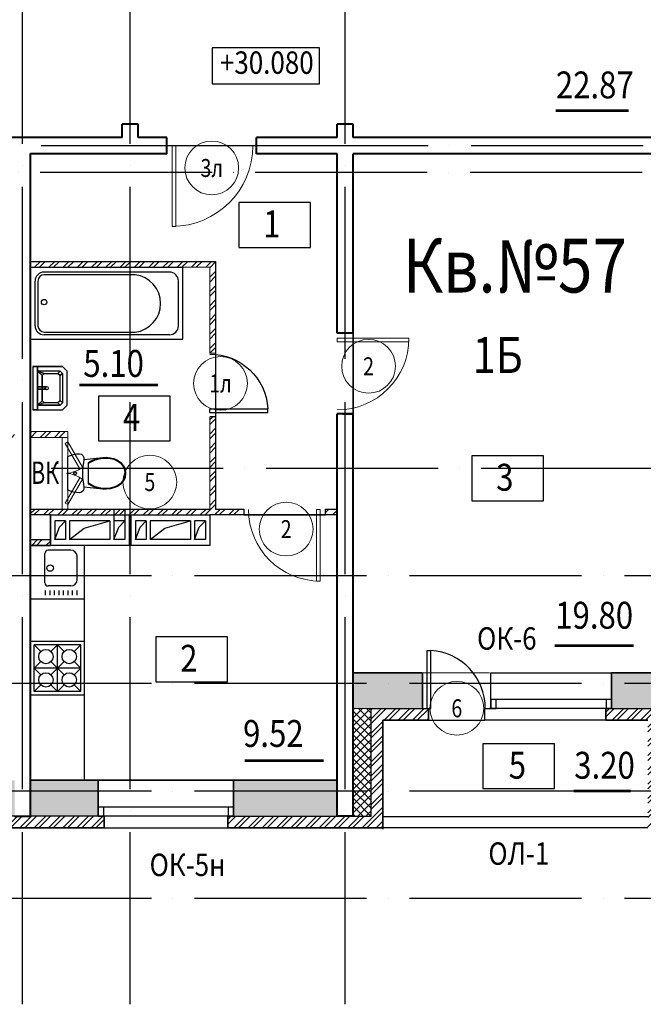
# Model space of a CAD drawing. Extents: x -1174913 to 618360, y -449740 to 1885200.
# Drawn here: x 511355 to 518316, y 1079729 to 1090715 of the extents above; entities that cross this region are included whole.
import ezdxf
from ezdxf.enums import TextEntityAlignment as Align

# ---------------------------------------------------------------- set-up
doc = ezdxf.new("R2010")
doc.units = 0
doc.header["$LTSCALE"] = 8
doc.header["$MEASUREMENT"] = 0
doc.linetypes.add('ACAD_ISO04W100', pattern=[30, 24, -3, 0, -3])
doc.layers.get('0').update_dxf_attribs({"linetype": 'CONTINUOUS'})
for name, color, linetype in [('1', 1, 'CONTINUOUS'), ('4', 4, 'CONTINUOUS'), ('area_k', 3, 'CONTINUOUS'), ('SANTEX', 252, 'CONTINUOUS')]:
    doc.layers.add(name, color=color, linetype=linetype)
for name, color, linetype, lineweight in [('2', 252, 'CONTINUOUS', 13), ('AXIS', 251, 'CONTINUOUS', 15), ('DVERI', 1, 'CONTINUOUS', 9), ('АР-ТЕКСТ', 4, 'CONTINUOUS', 30), ('МАРКИ ДВЕРЕЙ', 4, 'CONTINUOUS', 18), ('Монолитные стены', 6, 'CONTINUOUS', 40), ('Перегородки кирпич', 1, 'CONTINUOUS', 20), ('Площадь на плане', 3, 'CONTINUOUS', 40), ('Размеры', 1, 'CONTINUOUS', 18), ('Стены', 2, 'CONTINUOUS', 40), ('Стены ненесущие', 5, 'CONTINUOUS', 35), ('штриховка', 251, 'CONTINUOUS', 9)]:
    doc.layers.add(name, color=color, linetype=linetype, lineweight=lineweight)
doc.styles.add('ROMANS', font='romans.shx')
doc.styles.add('RUSS', font='TIMES.TTF', dxfattribs={"width": 0.85})
pattern_1 = [(45, (315401.12, 1492068.13), (-79.549513, 79.549513), []), (45, (315454.16, 1492068.13), (-79.549513, 79.549513), [])]

# ---------------------------------------------------------------- blocks, each defined once
blk = doc.blocks.new('UN1')
at = {"layer": 'SANTEX', "linetype": 'Continuous'}
for p, q in [((3.0548, 20.0073), (0, 18.6768)), ((0, 18.6768), (0, -18.6768)), ((6.2444, 20.971), (3.0548, 20.0073)), ((9.5249, 21.5546), (6.2444, 20.971)), ((12.8512, 21.75), (9.5249, 21.5546)), ((15.1024, 21.2432), (12.8512, 21.75)), ((16.9194, 19.8208), (15.1024, 21.2432)), ((16.8358, 7.7639), (17.3216, 11.6215)), ((17.9516, 17.757), (16.9194, 19.8208)), ((17.3216, 11.6215), (18, 15.45)), ((18, 15.45), (17.9516, 17.757)), ((39, 17.6999), (17.9999, 15.4499)), ((26.6529, 14.1637), (22.8969, 12.0702)), ((26.6579, 13.2801), (22.8969, 11.1235)), ((22.8969, 12.0702), (22.8969, -12.0704)), ((30.6239, 15.8134), (26.6529, 14.1637)), ((30.6472, 14.9778), (26.6579, 13.2801)), ((34.7578, 16.9973), (30.6239, 15.8134)), ((34.8088, 16.1931), (30.6472, 14.9778)), ((39, 17.6999), (34.7578, 16.9973)), ((39.0848, 16.9089), (34.8088, 16.1931)), ((43.1971, 17.8505), (39, 17.6999)), ((43.1692, 17.0554), (39.0848, 16.9089)), ((47.2334, 16.6233), (43.1692, 17.0554)), ((47.3733, 17.4065), (43.1971, 17.8505)), ((51.1958, 15.6213), (47.2334, 16.6233)), ((51.4449, 16.3769), (47.3733, 17.4065)), ((54.9768, 14.0695), (51.1958, 15.6213)), ((55.3302, 14.7823), (51.4449, 16.3769)), ((58.5656, 11.6188), (54.9768, 14.0695)), ((59.1008, 12.2073), (55.3302, 14.7823)), ((61.3453, 8.2783), (58.5656, 11.6188)), ((62.0214, 8.6976), (59.1008, 12.2073)), ((6.6228, 0.2604), (6.6, -0.0001)), ((6.6905, 0.5129), (6.6228, 0.2604)), ((6.801, 0.7499), (6.6905, 0.5129)), ((6.9509, 0.9641), (6.801, 0.7499)), ((7.1358, 1.149), (6.9509, 0.9641)), ((7.35, 1.2989), (7.1358, 1.149)), ((7.587, 1.4094), (7.35, 1.2989)), ((7.8395, 1.4771), (7.587, 1.4094)), ((8.1, 1.4999), (7.8395, 1.4771)), ((8.3605, 1.4771), (8.1, 1.4999)), ((8.613, 1.4094), (8.3605, 1.4771)), ((8.85, 1.2989), (8.613, 1.4094)), ((9.0642, 1.149), (8.85, 1.2989)), ((9.2491, 0.9641), (9.0642, 1.149)), ((9.399, 0.7499), (9.2491, 0.9641)), ((9.5095, 0.5129), (9.399, 0.7499)), ((9.5772, 0.2604), (9.5095, 0.5129)), ((9.6, -0.0001), (9.5772, 0.2604)), ((16.4465, 0), (16.5439, 3.8868)), ((16.5439, -3.8869), (16.4465, 0)), ((16.5439, 3.8868), (16.8358, 7.7639)), ((63.1032, 4.3039), (61.3453, 8.2783)), ((63.8683, 4.5219), (62.0214, 8.6976)), ((63.7045, -0.0001), (63.1032, 4.3039)), ((64.5, -0.0001), (63.8683, 4.5219)), ((6.6, -0.0001), (6.6228, -0.2606)), ((6.6228, -0.2606), (6.6905, -0.5131)), ((6.6905, -0.5131), (6.801, -0.7501)), ((6.801, -0.7501), (6.9509, -0.9643)), ((6.9509, -0.9643), (7.1358, -1.1492)), ((7.1358, -1.1492), (7.35, -1.2991)), ((7.35, -1.2991), (7.587, -1.4096)), ((7.587, -1.4096), (7.8395, -1.4773)), ((7.8395, -1.4773), (8.1, -1.5001)), ((8.1, -1.5001), (8.3605, -1.4773)), ((8.3605, -1.4773), (8.613, -1.4096)), ((8.613, -1.4096), (8.85, -1.2991)), ((8.85, -1.2991), (9.0642, -1.1492)), ((9.0642, -1.1492), (9.2491, -0.9643)), ((9.2491, -0.9643), (9.399, -0.7501)), ((9.399, -0.7501), (9.5095, -0.5131)), ((9.5095, -0.5131), (9.5772, -0.2606)), ((9.5772, -0.2606), (9.6, -0.0001)), ((16.8358, -7.7639), (16.5439, -3.8869)), ((17.3216, -11.6215), (16.8358, -7.7639)), ((58.5656, -11.619), (61.3453, -8.2785)), ((59.1008, -12.2075), (62.0214, -8.6978)), ((61.3453, -8.2785), (63.1032, -4.3041)), ((62.0214, -8.6978), (63.8683, -4.5221)), ((63.1032, -4.3041), (63.7045, -0.0001)), ((63.8683, -4.5221), (64.5, -0.0001)), ((0, -18.6768), (3.0548, -20.0073)), ((3.0548, -20.0073), (6.2444, -20.971)), ((6.2444, -20.971), (9.5249, -21.5546)), ((9.5249, -21.5546), (12.8512, -21.75)), ((12.8512, -21.75), (15.1024, -21.2432)), ((15.1024, -21.2432), (16.9194, -19.8208)), ((16.9194, -19.8208), (17.9516, -17.757)), ((18, -15.45), (17.3216, -11.6215)), ((17.9516, -17.757), (18, -15.45)), ((18, -15.4499), (39, -17.7001)), ((22.8969, -11.1237), (26.658, -13.2803)), ((22.8969, -12.0704), (26.6529, -14.1639)), ((26.6529, -14.1639), (30.6239, -15.8136)), ((26.658, -13.2803), (30.6472, -14.978)), ((30.6239, -15.8136), (34.7578, -16.9975)), ((30.6472, -14.978), (34.8088, -16.1933)), ((34.7578, -16.9975), (39, -17.7001)), ((34.8088, -16.1933), (39.0848, -16.9091)), ((39, -17.7001), (43.1971, -17.8507)), ((39.0848, -16.9091), (43.1692, -17.0556)), ((43.1692, -17.0556), (47.2334, -16.6235)), ((43.1971, -17.8507), (47.3733, -17.4067)), ((47.2334, -16.6235), (51.1958, -15.6215)), ((47.3733, -17.4067), (51.4449, -16.377)), ((51.1958, -15.6215), (54.9768, -14.0697)), ((51.4449, -16.377), (55.3302, -14.7825)), ((54.9768, -14.0697), (58.5656, -11.619)), ((55.3302, -14.7825), (59.1008, -12.2075))]:
    blk.add_line(p, q, dxfattribs=at)
blk = doc.blocks.new('I_PLUMB_LAV_WALL_M')
at = {"layer": 'SANTEX', "elevation": 610}
blk.add_lwpolyline([(-241, -25), (-241, -356), (-190, -406), (190, -406), (241, -356), (241, -25)], dxfattribs=at)
at = {"layer": 'SANTEX', "extrusion": (0, -1, 0)}
for centre in [(-76, 813, 76), (76, 813, 76)]:
    blk.add_circle(centre, 19.1, dxfattribs=at)
at = {"layer": 'SANTEX'}
blk.add_circle((0, -178, 635), 19.1, dxfattribs=at)
for points in [[(-241, -25, 864), (-241, -76, 864), (241, -76, 864), (241, -25, 864)], [(-241, -25, 864), (-241, -76, 864), (-241, -76, 762), (-241, -25, 762)], [(241, -76, 864), (241, -76, 762), (-241, -76, 762), (-241, -76, 864)], [(-190, -76, 762), (-140, -127, 635), (-165, -152, 635), (-190, -76, 762)], [(140, -127, 635), (190, -76, 762), (-190, -76, 762), (-140, -127, 635)], [(-165, -152, 635), (-190, -76, 762), (-190, -330, 762), (-165, -305, 635)], [(-13, -164, 876), (-13, -164, 851), (-13, -76, 800), (-13, -76, 826)], [(13, -76, 800), (-13, -76, 800), (-13, -164, 851), (13, -164, 851)], [(13, -76, 826), (-13, -76, 826), (-13, -164, 876), (13, -164, 876)], [(13, -164, 876), (13, -164, 851), (13, -76, 800), (13, -76, 826)], [(190, -76, 762), (140, -127, 635), (165, -152, 635)], [(190, -76, 762), (165, -152, 635), (165, -305, 635), (190, -330, 762)], [(241, -25, 762), (241, -76, 762), (241, -76, 864), (241, -25, 864)], [(-13, -164, 876), (-13, -164, 851), (13, -164, 851), (13, -164, 876)], [(-140, -330, 635), (-165, -305, 635), (-190, -330, 762), (-165, -356, 762)], [(190, -330, 762), (165, -356, 762), (140, -330, 635), (165, -305, 635)], [(140, -330, 635), (165, -356, 762), (-165, -356, 762), (-140, -330, 635)]]:
    blk.add_3dface(points, dxfattribs=at)
for points, invisible_edges in [([(-190, -76, 762), (-241, -76, 762), (-241, -356, 762), (-190, -330, 762)], 4), ([(190, -76, 762), (241, -76, 762), (241, -356, 762), (190, -330, 762)], 4), ([(-140, -127, 635), (-140, -330, 635), (-165, -305, 635), (-165, -152, 635)], 1), ([(-140, -330, 635), (140, -330, 635), (140, -127, 635), (-140, -127, 635)], 10), ([(140, -127, 635), (165, -152, 635), (165, -305, 635), (140, -330, 635)], 8), ([(-165, -356, 762), (-190, -330, 762), (-241, -356, 762), (-190, -406, 762)], 10), ([(-165, -356, 762), (-190, -406, 762), (190, -406, 762), (165, -356, 762)], 5), ([(190, -330, 762), (165, -356, 762), (190, -406, 762), (241, -356, 762)], 10)]:
    blk.add_3dface(points, dxfattribs=dict(at, invisible_edges=invisible_edges))
blk = doc.blocks.new('ван')
at = {"layer": 'SANTEX'}
for p, q in [((266893, 262254), (266093, 262254)), ((266093, 262254), (266093, 260554)), ((266893, 260554), (266893, 262254)), ((266743, 262204), (266243, 262204)), ((266143, 262104), (266143, 260704)), ((266843, 262104), (266843, 260704)), ((266173, 261719), (266173, 260704)), ((266813, 260704), (266813, 261719)), ((266243, 260634), (266743, 260634)), ((266743, 260604), (266243, 260604)), ((266093, 260554), (266893, 260554))]:
    blk.add_line(p, q, dxfattribs=at)
blk.add_circle((266478, 260704), 30, dxfattribs=at)
for centre, radius, start, end in [((266243, 262104), 100, 90, 180), ((266743, 262104), 100, 0, 90), ((266493, 261683), 322, 6.5522, 173.4478), ((266243, 260704), 100, 180, 270), ((266243, 260705), 70.4, 180.2082, 269.7919), ((266742, 260705), 70.4, 270.2081, 359.7918), ((266743, 260704), 100, 270, 0)]:
    blk.add_arc(centre, radius, start, end, dxfattribs=at)
blk = doc.blocks.new('экспликация')
at = {"layer": 'АР-ТЕКСТ', "lineweight": -3}
blk.add_lwpolyline([(0, 0), (0, 500), (800, 500), (800, 0)], close=True, dxfattribs=at)
at = {"layer": 'АР-ТЕКСТ', "lineweight": -3, "style": 'RUSS', "width": 0.85, "flags": 4}
blk.add_attdef('ЭКСПЛ', text='', height=3, dxfattribs=at).set_placement((397, 196), align=Align.MIDDLE_CENTER)
blk = doc.blocks.new('D10')
at = {"layer": 'DVERI'}
for p, q in [((-100, 0), (-100, -900)), ((-60, 0), (-100, 0)), ((-60, 0), (-60, -900)), ((-60, -900), (-100, -900))]:
    blk.add_line(p, q, dxfattribs=at)
at = {"layer": 'DVERI', "color": 3}
blk.add_arc((-60, 0), 900, 180, 270, dxfattribs=at)
blk = doc.blocks.new('D9L')
at = {"layer": 'DVERI'}
for p, q in [((50, 0), (90, 0)), ((50, 0), (50, -800)), ((90, 0), (90, -800)), ((50, -800), (90, -800))]:
    blk.add_line(p, q, dxfattribs=at)
at = {"layer": 'DVERI', "color": 3}
blk.add_arc((50, 0), 800, 270, 360, dxfattribs=at)
blk = doc.blocks.new('D9')
at = {"layer": 'DVERI', "xscale": -1}
blk.add_blockref('D9L', (-8, -3), dxfattribs=at)
blk = doc.blocks.new('*U59')
at = {"layer": 'DVERI', "lineweight": -3}
for p, q in [((-50, 0), (-90, 0)), ((-90, 0), (-90, -649)), ((-50, 0), (-50, -649)), ((-50, -649), (-90, -649))]:
    blk.add_line(p, q, dxfattribs=at)
at = {"layer": 'DVERI', "color": 3, "lineweight": -3}
blk.add_arc((-50, 0), 650, 180, 266.461, dxfattribs=at)
blk = doc.blocks.new('вк исправленные')
at = {"layer": '2'}
h = blk.add_hatch(dxfattribs=at)
h.set_pattern_fill('ANSI32', color=256, scale=300, style=0)
h.set_pattern_definition([(45, (7979.45, -13221.38), (-79.55, 79.55), []), (45, (8032.49, -13221.38), (-79.55, 79.55), [])])
h.paths.add_polyline_path([(8092, -13200), (7710, -13200), (7710, -13265), (8060, -13265), (8089, -13265)])
h.paths.add_polyline_path([(8125, -13200), (8092, -13200), (8089, -13265), (8125, -13265)])
h.paths.add_polyline_path([(7115, -13265), (7530, -13265), (7530, -13200), (7115, -13200)])
at = {"layer": 'Перегородки кирпич'}
for p, q in [((7710, -13200), (8125, -13200)), ((7710, -13265), (8125, -13265)), ((8125, -13265), (8125, -13200))]:
    blk.add_line(p, q, dxfattribs=at)
at = {"layer": 'штриховка'}
for p, q in [((8060, -13265), (8060, -14065)), ((8125, -13265), (8125, -14065))]:
    blk.add_line(p, q, dxfattribs=at)
blk = doc.blocks.new('D5 шкаф')
at = {"layer": 'DVERI', "color": 3}
for p, q in [((50, 0), (333, 163)), ((67, -30), (350, 133)), ((733, -30), (450, 133)), ((750, 0), (467, 163)), ((50, 0), (67, -30)), ((750, 0), (733, -30))]:
    blk.add_line(p, q, dxfattribs=at)
at = {"layer": 'DVERI', "color": 5}
blk.add_line((467, 163), (450, 133), dxfattribs=at)
for centre, start, end in [((56, -45), 5.2152, 35.557), ((744, -45), 144.443, 174.7848)]:
    blk.add_arc(centre, 346, start, end, dxfattribs=at)
blk = doc.blocks.new('марки2')
at = {"layer": 'МАРКИ ДВЕРЕЙ', "color": 4}
blk.add_circle((0, 0), 300, dxfattribs=at)
at = {"layer": 'МАРКИ ДВЕРЕЙ', "style": 'ROMANS'}
blk.add_attdef('15', text='', height=250, dxfattribs=at).set_placement((0, 0), align=Align.MIDDLE_CENTER)

msp = doc.modelspace()

# ---------------------------------------------------------------- hatches: boundary and pattern name
at = {"layer": '2'}
h = msp.add_hatch(dxfattribs=at)
h.set_pattern_fill('ANSI32', color=256, scale=300, style=0)
h.set_pattern_definition([(45, (511881.58, 1085927.03), (-79.5495, 79.5495), []), (45, (511934.62, 1085927.03), (-79.5495, 79.5495), [])])
h.paths.add_polyline_path([(513542.46, 1088018.87), (511477.46, 1088018.87), (511477.46, 1087953.87), (513177.46, 1087953.87), (513477.46, 1087953.87), (513477.46, 1086993.87), (513542.46, 1086993.87)])
h.paths.add_polyline_path([(513542.46, 1086283.87), (513477.46, 1086283.87), (513477.46, 1085253.87), (511477.46, 1085253.87), (511477.46, 1085188.87), (513842.46, 1085188.87), (513857.46, 1085188.87), (513857.46, 1085253.87), (513542.46, 1085253.87)])
h = msp.add_hatch(dxfattribs=at)
h.set_pattern_fill('ANSI32', color=256, scale=300, style=0)
h.set_pattern_definition([(45, (220577.66, 1492068.13), (-79.549513, 79.549513), []), (45, (220630.69, 1492068.13), (-79.549513, 79.549513), [])])
h.paths.add_polyline_path([(514897.46, 1085253.87), (514767.46, 1085253.87), (514767.46, 1085193.87), (514767.46, 1085188.87), (514897.46, 1085188.87)])
h = msp.add_hatch(dxfattribs=at)
h.set_pattern_fill('ANSI32', color=256, scale=300, style=0)
h.set_pattern_definition([(45, (390725.78, 274232.15), (-79.549513, 79.549513), []), (45, (390778.82, 274232.15), (-79.549513, 79.549513), [])])
h.paths.add_polyline_path([(511697.49, 1084913.87), (511477.51, 1084913.87), (511477.51, 1084848.87), (511697.49, 1084848.87)])
h = msp.add_hatch(dxfattribs=at)
h.set_pattern_fill('AR-CONC', color=256, scale=50, style=0)
h.set_pattern_definition([(50, (50052.4, 1492068.13), (358.63009, -31.37607), [37.5, -412.5]), (355, (50052.4, 1492068.13), (-69.37567, 376.09607), [30, -330]), (100.4514, (50082.27, 1492065.5), (289.2547, 344.71977), [31.8701, -350.57106]), (46.1842, (50052.4, 1492168.13), (533.62052, -82.7595), [56.25, -618.75]), (96.6356, (50096.85, 1492161.23), (467.33135, 487.05894), [47.80514, -525.8565]), (351.1842, (50052.4, 1492168.1), (467.33097, 487.0593), [45, -495]), (21, (50102.4, 1492143.13), (298.45353, -201.30945), [37.5, -412.5]), (326, (50102.4, 1492143.13), (121.65767, 362.57502), [30, -330]), (71.4514, (50127.26, 1492126.35), (420.11131, 161.26525), [31.8701, -350.57106]), (37.5, (50052.39, 1492068.13), (6.079928, 166.446927), [0, -326, 0, -335, 0, -331.25]), (7.5, (50052.39, 1492068.13), (131.53477, 197.205856), [0, -191, 0, -318.5, 0, -126.25]), (327.5, (49940.89, 1492068.13), (266.911218, -11.277436), [0, -125, 0, -390, 0, -517.5]), (317.5, (49890.89, 1492068.13), (291.593085, 50.05249), [0, -162.5, 0, -259, 0, -367.5])])
h.paths.add_polyline_path([(525697.46, 1084628.87), (524992.46, 1084628.87), (524992.46, 1084228.87), (525697.46, 1084228.87)])
h.paths.add_polyline_path([(523182.46, 1084628.87), (522277.46, 1084628.87), (522277.46, 1084228.87), (522477.46, 1084228.87), (523182.46, 1084228.87)])
h.paths.add_polyline_path([(522097.46, 1083428.87), (521592.46, 1083428.87), (521592.46, 1083028.87), (522097.46, 1083028.87)])
h.paths.add_polyline_path([(519782.46, 1083428.87), (518677.46, 1083428.87), (518677.46, 1083028.87), (519782.46, 1083028.87)])
h.paths.add_polyline_path([(518497.46, 1083428.87), (517962.46, 1083428.87), (517962.46, 1083028.87), (518497.46, 1083028.87)])
h.paths.add_polyline_path([(515852.46, 1083428.87), (515077.46, 1083428.87), (515077.46, 1083028.87), (515277.46, 1083028.87), (515852.46, 1083028.87)])
h.paths.add_polyline_path([(514897.46, 1082228.87), (513742.46, 1082228.87), (513742.46, 1081828.87), (514897.46, 1081828.87)])
h.paths.add_polyline_path([(512232.46, 1082228.87), (511477.46, 1082228.87), (511477.46, 1081828.87), (512232.46, 1081828.87)])
h.paths.add_polyline_path([(511297.46, 1082228.87), (510525.26, 1082228.87), (510525.26, 1081828.87), (511297.46, 1081828.87)])
h.paths.add_polyline_path([(509015.26, 1082228.87), (507877.46, 1082228.87), (507877.46, 1081828.87), (509015.26, 1081828.87)])
h.paths.add_polyline_path([(507697.46, 1083428.87), (506922.46, 1083428.87), (506922.46, 1083028.87), (507497.46, 1083028.87), (507697.46, 1083028.87)])
h.paths.add_polyline_path([(504812.46, 1083428.87), (504277.46, 1083428.87), (504277.46, 1083028.87), (504812.46, 1083028.87)])
h.paths.add_polyline_path([(504097.46, 1083428.87), (502992.46, 1083428.87), (502992.46, 1083028.87), (504097.46, 1083028.87)])
h = msp.add_hatch(dxfattribs=at)
h.set_pattern_fill('ANSI32', color=256, scale=300, style=0)
h.set_pattern_definition(pattern_1)
h.paths.add_polyline_path([(519847.46, 1083028.87), (518677.46, 1083028.87), (518677.46, 1081828.87), (518497.46, 1081828.87), (518497.46, 1083028.87), (517897.46, 1083028.87), (517897.46, 1082898.87), (518367.46, 1082898.87), (518367.46, 1081698.87), (518807.46, 1081698.87), (518807.46, 1082898.87), (519847.46, 1082898.87)])
h.paths.add_polyline_path([(522607.46, 1084098.87), (523247.46, 1084098.87), (523247.46, 1084228.87), (523182.46, 1084228.87), (522477.46, 1084228.87), (522477.46, 1083028.87), (521527.46, 1083028.87), (521527.46, 1082898.87), (521782.46, 1082898.87), (522607.46, 1082898.87)])
h.paths.add_polyline_path([(515407.46, 1082898.87), (515917.46, 1082898.87), (515917.46, 1083028.87), (515277.46, 1083028.87), (515277.46, 1081828.87), (513677.46, 1081828.87), (513677.46, 1081698.87), (515407.46, 1081698.87)])
h = msp.add_hatch(dxfattribs=at)
h.set_pattern_fill('ANSI32', color=256, scale=300, style=0)
h.set_pattern_definition(pattern_1)
h.paths.add_polyline_path([(512297.46, 1081828.87), (510460.26, 1081828.87), (510460.26, 1081698.87), (512297.46, 1081698.87)])
h.paths.add_polyline_path([(509080.26, 1081828.87), (507497.46, 1081828.87), (507497.46, 1083028.87), (506857.46, 1083028.87), (506857.46, 1082898.87), (507367.46, 1082898.87), (507367.46, 1081698.87), (509080.26, 1081698.87)])
h.paths.add_polyline_path([(504097.46, 1083028.87), (502927.46, 1083028.87), (502927.46, 1082898.87), (503967.46, 1082898.87), (503967.46, 1081698.87), (504407.46, 1081698.87), (504407.46, 1082898.87), (504877.46, 1082898.87), (504877.46, 1083028.87), (504812.46, 1083028.87), (504277.46, 1083028.87), (504277.46, 1081828.87), (504097.46, 1081828.87)])
h = msp.add_hatch(dxfattribs=at)
h.set_pattern_fill('ANSI37', color=256, scale=500, style=0)
h.set_pattern_definition([(45, (315401.12, 1492068.126), (-44.194174, 44.194174), []), (135, (315401.12, 1492068.126), (-44.194174, -44.194174), [])])
h.paths.add_polyline_path([(515277.46, 1083028.87), (515077.46, 1083028.87), (515077.46, 1081828.87), (515277.46, 1081828.87)])

# ---------------------------------------------------------------- linework, layer by layer
for p, q in [((513537.46, 1086283.87), (513477.46, 1086283.87)), ((511477.46, 1085253.87), (513477.46, 1085253.87)), ((512407.46, 1085253.87), (512407.46, 1084913.87)), ((512527.46, 1085253.87), (512527.46, 1084913.87)), ((511697.46, 1085188.87), (511697.46, 1084848.87)), ((511747.46, 1085123.87), (511747.46, 1084913.87)), ((511867.46, 1085123.87), (511747.46, 1085123.87)), ((511799.92, 1085053.86), (511867.46, 1085123.87)), ((511867.46, 1085123.87), (511867.46, 1084913.87)), ((511912.46, 1085123.87), (511912.46, 1084913.87)), ((512362.46, 1085123.87), (511912.46, 1085123.87)), ((512075.32, 1085042.55), (512362.46, 1085123.87)), ((512362.46, 1085123.87), (512362.46, 1084913.87)), ((512527.46, 1085123.87), (512407.46, 1085123.87)), ((512459.92, 1085053.86), (512527.46, 1085123.87)), ((512577.46, 1085188.87), (512577.46, 1084848.87)), ((512597.46, 1085188.87), (512597.46, 1084848.87)), ((512767.46, 1085123.87), (512647.46, 1085123.87)), ((512647.46, 1085123.87), (512647.46, 1084913.87)), ((512699.92, 1085053.86), (512767.46, 1085123.87)), ((512767.46, 1085123.87), (512767.46, 1084913.87)), ((513262.46, 1085123.87), (512812.46, 1085123.87)), ((512812.46, 1085123.87), (512812.46, 1084913.87)), ((512975.32, 1085042.55), (513262.46, 1085123.87)), ((513262.46, 1085123.87), (513262.46, 1084913.87)), ((513427.46, 1085123.87), (513307.46, 1085123.87)), ((513307.46, 1085123.87), (513307.46, 1084913.87)), ((513359.92, 1085053.86), (513427.46, 1085123.87)), ((513427.46, 1085123.87), (513427.46, 1084913.87)), ((513477.46, 1085188.87), (513477.46, 1084848.87)), ((511747.46, 1084913.87), (511799.92, 1085053.86)), ((511912.46, 1084913.87), (512075.32, 1085042.55)), ((512407.46, 1084913.87), (512459.92, 1085053.86)), ((512647.46, 1084913.87), (512699.92, 1085053.86)), ((512812.46, 1084913.87), (512975.32, 1085042.55)), ((513307.46, 1084913.87), (513359.92, 1085053.86)), ((511867.46, 1084913.87), (511747.46, 1084913.87)), ((512362.46, 1084913.87), (511912.46, 1084913.87)), ((512527.46, 1084913.87), (512407.46, 1084913.87)), ((512767.46, 1084913.87), (512647.46, 1084913.87)), ((513262.46, 1084913.87), (512812.46, 1084913.87)), ((513427.46, 1084913.87), (513307.46, 1084913.87)), ((513477.46, 1084848.87), (511697.46, 1084848.87)), ((515277.46, 1081828.87), (515277.46, 1083028.87)), ((515277.46, 1083028.87), (515917.46, 1083028.87)), ((517897.46, 1083028.87), (518497.46, 1083028.87)), ((513742.46, 1082228.87), (512232.46, 1082228.87)), ((513742.46, 1082228.87), (513257.46, 1082228.87)), ((512297.46, 1081828.87), (510460.26, 1081828.87)), ((513677.46, 1081828.87), (515277.46, 1081828.87)), ((518367.46, 1081818.87), (515407.46, 1081818.87)), ((512297.46, 1081698.87), (513677.46, 1081698.87)), ((518367.46, 1081698.87), (515407.46, 1081698.87))]:
    msp.add_line(p, q)
msp.add_lwpolyline([(514703.32, 1089999.43), (514703.32, 1090399.43), (513503.32, 1090399.43), (513503.32, 1089999.43)], close=True)
for points in [[(511697.46, 1084848.87), (511697.46, 1085188.87), (513477.46, 1085188.87), (513477.46, 1084848.87), (511697.46, 1084848.87)], [(517897.46, 1082898.87), (516547.46, 1082898.87), (516547.46, 1083028.87), (516612.46, 1083028.87), (516612.46, 1083428.87), (517962.46, 1083428.87)], [(516612.46, 1083128.87), (516612.46, 1083028.87), (516672.46, 1083028.87), (516672.46, 1083128.87), (516612.46, 1083128.87)], [(517902.46, 1083128.87), (517902.46, 1083028.87), (517962.46, 1083028.87), (517962.46, 1083128.87), (517902.46, 1083128.87)], [(512232.46, 1081928.87), (512232.46, 1081828.87), (512292.46, 1081828.87), (512292.46, 1081928.87), (512232.46, 1081928.87)], [(513682.46, 1081928.87), (513682.46, 1081828.87), (513742.46, 1081828.87), (513742.46, 1081928.87), (513682.46, 1081928.87)]]:
    msp.add_lwpolyline(points)
for p, q in [((513997.46, 1089308.87), (512997.46, 1089308.87)), ((515857.46, 1083428.87), (516597.46, 1083428.87)), ((515277.46, 1083028.87), (515077.46, 1083028.87)), ((515917.46, 1082898.87), (516597.46, 1082898.87))]:
    msp.add_line(p, q, dxfattribs=at)
at = {"layer": '4'}
for p, q in [((512077.46, 1084848.87), (511477.46, 1084848.87)), ((511925.12, 1084796.51), (511673.12, 1084796.51)), ((512077.46, 1084248.87), (512077.46, 1084848.87)), ((511637.17, 1084432.51), (511637.12, 1084760.51)), ((511997.17, 1084468.51), (511997.12, 1084724.51)), ((511643.55, 1084295.22), (511643.6, 1084345.3)), ((511925.17, 1084396.51), (511673.17, 1084396.51)), ((511693.95, 1084295.22), (511694, 1084345.3)), ((511744.35, 1084295.22), (511744.4, 1084345.3)), ((511794.75, 1084295.22), (511794.8, 1084345.3)), ((511845.15, 1084295.22), (511845.2, 1084345.3)), ((511895.55, 1084295.22), (511895.6, 1084345.3)), ((511945.95, 1084295.22), (511946, 1084345.3)), ((511996.35, 1084295.22), (511996.4, 1084345.3)), ((512077.46, 1084248.87), (511477.46, 1084248.87)), ((512077.46, 1082228.87), (512077.46, 1084248.87)), ((512077.46, 1083778.87), (511477.46, 1083778.87)), ((511590.89, 1083665.44), (511517.46, 1083738.87)), ((511517.46, 1083218.87), (511517.46, 1083738.87)), ((512037.46, 1083738.87), (511517.46, 1083738.87)), ((511777.46, 1083738.87), (511704.03, 1083665.44)), ((511850.89, 1083665.44), (511777.46, 1083738.87)), ((511777.46, 1083218.87), (511777.46, 1083738.87)), ((512037.46, 1083738.87), (511964.03, 1083665.44)), ((512037.46, 1083218.87), (512037.46, 1083738.87)), ((512077.46, 1083178.87), (512077.46, 1083749.1)), ((511590.89, 1083552.3), (511517.46, 1083478.87)), ((511590.89, 1083405.44), (511517.46, 1083478.87)), ((512037.46, 1083478.87), (511517.46, 1083478.87)), ((511850.89, 1083552.3), (511704.03, 1083405.44)), ((511850.89, 1083405.44), (511704.03, 1083552.3)), ((512037.46, 1083478.87), (511964.03, 1083552.3)), ((512037.46, 1083478.87), (511964.03, 1083405.44)), ((511590.89, 1083292.3), (511517.46, 1083218.87)), ((511777.46, 1083218.87), (511704.03, 1083292.3)), ((511850.89, 1083292.3), (511777.46, 1083218.87)), ((512037.46, 1083218.87), (511964.03, 1083292.3)), ((512077.46, 1083178.87), (511477.46, 1083178.87)), ((512037.46, 1083218.87), (511517.46, 1083218.87)), ((517962.46, 1083028.87), (516597.46, 1083028.87)), ((517962.46, 1083128.87), (516612.46, 1083128.87)), ((513742.46, 1081928.87), (512232.46, 1081928.87)), ((513742.46, 1081828.87), (512232.46, 1081828.87))]:
    msp.add_line(p, q, dxfattribs=at)
for centre, radius in [((511694.69, 1084596.51), 36), ((511647.46, 1083608.87), 80), ((511907.46, 1083608.87), 80), ((511647.46, 1083348.87), 80), ((511907.46, 1083348.87), 80)]:
    msp.add_circle(centre, radius, dxfattribs=at)
for centre, radius, start, end in [((511673.12, 1084760.51), 36, 90, 180), ((511925.12, 1084724.51), 72, 0, 90), ((511925.17, 1084468.51), 72, 270, 0), ((511673.17, 1084432.51), 36, 180, 270)]:
    msp.add_arc(centre, radius, start, end, dxfattribs=at)
at = {"layer": 'area_k', "lineweight": -3}
for points in [[(518497.46, 1089398.87), (515077.46, 1089398.87), (515077.46, 1089548.87), (514897.46, 1089548.87), (514897.46, 1089398.87), (513997.46, 1089398.87), (513997.46, 1089308.87), (512997.46, 1089308.87), (512997.46, 1089398.87), (512677.46, 1089398.87), (512677.46, 1089548.87), (512497.46, 1089548.87), (512497.46, 1089398.87), (509787.46, 1089398.87), (509787.46, 1089308.87), (508777.46, 1089308.87), (508777.46, 1089398.87), (507877.46, 1089398.87), (507877.46, 1089548.87), (507697.46, 1089548.87), (507697.46, 1089398.87), (504277.46, 1089398.87), (504277.46, 1089818.87), (504187.46, 1089818.87)], [(514767.46, 1085253.87), (514777.46, 1085253.87), (514897.46, 1085253.87), (514897.46, 1086318.87), (515077.46, 1086318.87), (515077.46, 1087218.87), (514897.46, 1087218.87), (514897.46, 1089218.87), (513997.46, 1089218.87), (513997.46, 1089308.87), (512997.46, 1089308.87), (512997.46, 1089218.87), (511477.46, 1089218.87), (511477.46, 1088018.87), (513542.46, 1088018.87), (513542.46, 1085253.87), (513857.46, 1085253.87), (513857.46, 1085243.87), (513857.46, 1085188.87), (514767.46, 1085188.87), (514767.46, 1085253.87)], [(518497.46, 1089218.87), (515077.46, 1089218.87), (515077.46, 1083428.87), (515852.46, 1083428.87), (515852.46, 1083028.87), (515917.46, 1083028.87), (515917.46, 1082898.87), (516547.46, 1082898.87), (516547.46, 1083028.87), (516612.46, 1083028.87), (516612.46, 1083428.87), (518497.46, 1083428.87), (518497.46, 1089218.87)], [(514897.46, 1085188.87), (513477.46, 1085188.88), (513477.46, 1084848.87), (511697.46, 1084848.87), (511697.46, 1085188.87), (511477.46, 1085188.87), (511477.46, 1082228.87), (514897.46, 1082228.87), (514897.46, 1085188.87)]]:
    msp.add_lwpolyline(points, dxfattribs=at)
at = {"layer": 'AXIS', "linetype": 'ACAD_ISO04W100', "lineweight": -3, "ltscale": 10}
for p, q in [((512587.46, 1079728.87), (512587.46, 1101206.83)), ((514987.46, 1079728.87), (514987.46, 1101203.4)), ((511387.46, 1079728.87), (511387.46, 1099479.52)), ((530314.14, 1089308.87), (495856.31, 1089308.87)), ((530304.14, 1089008.87), (495856.31, 1089008.87)), ((530426.49, 1085708.87), (495856.31, 1085708.87)), ((529626.74, 1084508.87), (495856.31, 1084508.87)), ((529626.74, 1083308.87), (495856.31, 1083308.87)), ((529626.74, 1082108.87), (495856.31, 1082108.87)), ((529626.74, 1080908.87), (495856.31, 1080908.87))]:
    msp.add_line(p, q, dxfattribs=at)
at = {"layer": 'АР-ТЕКСТ', "const_width": 30}
msp.add_lwpolyline([(518174.75, 1082110.31), (517539.91, 1082110.31)], dxfattribs=at)
at = {"layer": 'Монолитные стены'}
for p, q in [((512497.46, 1089398.87), (512497.46, 1089548.87)), ((512677.46, 1089548.87), (512497.46, 1089548.87)), ((512677.46, 1089398.87), (512677.46, 1089548.87)), ((514897.46, 1089398.87), (514897.46, 1089548.87)), ((515077.46, 1089548.87), (514897.46, 1089548.87)), ((515077.46, 1089398.87), (515077.46, 1089548.87)), ((512497.46, 1089398.87), (509787.46, 1089398.87)), ((512997.46, 1089398.87), (512677.46, 1089398.87)), ((512997.46, 1089218.87), (512997.46, 1089398.87)), ((513997.46, 1089218.87), (513997.46, 1089398.87)), ((514897.46, 1089398.87), (513997.46, 1089398.87)), ((518497.46, 1089398.87), (515077.46, 1089398.87)), ((511477.46, 1081828.87), (511477.46, 1089221.67)), ((512997.46, 1089218.87), (511477.46, 1089218.87)), ((511477.46, 1082048.87), (511477.46, 1089218.87)), ((514897.46, 1089218.87), (513997.46, 1089218.87)), ((514897.46, 1087218.87), (514897.46, 1089218.87)), ((518497.46, 1089218.87), (515077.46, 1089218.87)), ((515077.46, 1087218.87), (515077.46, 1089218.87)), ((515077.46, 1087218.87), (514897.46, 1087218.87)), ((515077.46, 1086318.87), (514897.46, 1086318.87)), ((514897.46, 1081828.87), (514897.46, 1086318.87)), ((514957.46, 1086318.87), (515077.46, 1086318.87)), ((515077.46, 1081828.87), (515077.46, 1086318.87)), ((511297.46, 1081828.87), (511477.46, 1081828.87)), ((515077.46, 1081828.87), (514897.46, 1081828.87))]:
    msp.add_line(p, q, dxfattribs=at)
at = {"layer": 'Перегородки кирпич'}
for p, q in [((513542.46, 1088018.87), (511477.46, 1088018.87)), ((513542.46, 1086993.87), (513542.46, 1088018.87)), ((513477.46, 1087953.87), (511477.46, 1087953.87)), ((513477.46, 1086993.87), (513477.46, 1087953.87)), ((513542.46, 1086993.87), (513477.46, 1086993.87)), ((513537.46, 1086283.87), (513477.46, 1086283.87)), ((513477.46, 1085253.87), (513477.46, 1086279.23)), ((513542.46, 1085253.87), (513542.46, 1086283.87)), ((511477.46, 1085253.87), (513477.46, 1085253.87)), ((513542.46, 1085253.87), (513857.46, 1085253.87)), ((513857.46, 1085188.87), (513857.46, 1085253.87)), ((514767.46, 1085253.87), (514897.46, 1085253.87)), ((514767.46, 1085193.87), (514767.46, 1085253.87)), ((511477.46, 1085188.87), (513857.46, 1085188.87)), ((514767.46, 1085188.87), (514897.46, 1085188.87))]:
    msp.add_line(p, q, dxfattribs=at)
at = {"layer": 'Площадь на плане', "const_width": 30}
msp.add_lwpolyline([(518151.34, 1089701.2), (517336.5, 1089701.2)], dxfattribs=at)
at = {"layer": 'Площадь на плане', "lineweight": -3, "const_width": 30}
for points in [[(512900.3, 1086640.29), (512019.35, 1086640.29)], [(518206.8, 1083731.55), (517325.85, 1083731.55)], [(514747.55, 1082446.3), (513866.6, 1082446.3)]]:
    msp.add_lwpolyline(points, dxfattribs=at)
at = {"layer": 'Размеры', "lineweight": -3}
for p, q in [((511477.51, 1084913.87), (511697.49, 1084913.87)), ((511477.51, 1084848.87), (511697.49, 1084848.87))]:
    msp.add_line(p, q, dxfattribs=at)
at = {"layer": 'Стены ненесущие'}
for p, q in [((515077.46, 1083428.87), (515852.46, 1083428.87)), ((515852.46, 1083428.87), (515852.46, 1083028.87)), ((517962.46, 1083428.87), (517962.46, 1083028.87)), ((517962.46, 1083428.87), (518497.46, 1083428.87)), ((515917.46, 1082898.87), (515917.46, 1083028.87)), ((517897.46, 1082898.87), (517897.46, 1083028.87)), ((517962.46, 1083028.87), (517897.46, 1083028.87)), ((515407.46, 1082898.87), (515917.46, 1082898.87)), ((515407.46, 1081698.87), (515407.46, 1082898.87)), ((515407.46, 1081681.67), (515407.46, 1082881.67)), ((517897.46, 1082898.87), (518367.46, 1082898.87)), ((511477.46, 1082228.87), (512232.46, 1082228.87)), ((512232.46, 1082228.87), (512232.46, 1081828.87)), ((513742.46, 1082228.87), (513742.46, 1081828.87)), ((513742.46, 1082228.87), (514897.46, 1082228.87)), ((512232.46, 1081828.87), (512297.46, 1081828.87)), ((512232.46, 1081828.87), (512297.46, 1081828.87)), ((512297.46, 1081698.87), (512297.46, 1081828.87)), ((513742.46, 1081828.87), (513677.46, 1081828.87)), ((513742.46, 1081828.87), (513677.46, 1081828.87)), ((513677.46, 1081698.87), (513677.46, 1081828.87)), ((512297.46, 1081698.87), (510460.26, 1081698.87)), ((513677.46, 1081698.87), (515407.46, 1081698.87))]:
    msp.add_line(p, q, dxfattribs=at)
at = {"layer": 'штриховка', "lineweight": -3}
msp.add_line((511477.46, 1081828.87), (511477.46, 1089221.67), dxfattribs=at)

# ---------------------------------------------------------------- block references
at = {"layer": 'DVERI', "lineweight": -3, "xscale": -1}
msp.add_blockref('D10', (512997.46, 1089308.87), dxfattribs=at)
at = {"layer": 'DVERI', "lineweight": -3, "rotation": 90}
msp.add_blockref('D9', (514897.18, 1087218.87), dxfattribs=at)
at = {"layer": 'DVERI', "xscale": -1, "rotation": 90}
msp.add_blockref('*U59', (513477.46, 1086283.87), dxfattribs=at)
at = {"layer": 'DVERI', "lineweight": -3}
msp.add_blockref('D9', (514767.46, 1085253.87), dxfattribs=at)
at = {"layer": 'DVERI', "rotation": 180}
msp.add_blockref('*U59', (515852.46, 1083028.87), dxfattribs=at)
at = {"layer": 'SANTEX', "ltscale": 100, "rotation": 270.0000000200103}
msp.add_blockref('ван', (250923.08, 1354041.98), dxfattribs=at)
at = {"layer": 'SANTEX', "lineweight": -3, "rotation": 90.00000000000001}
msp.add_blockref('I_PLUMB_LAV_WALL_M', (511477.49, 1086603.87), dxfattribs=at)
at = {"layer": 'SANTEX', "extrusion": (0, 0, -1), "xscale": 9.999999999999996, "yscale": 9.999999999999996, "zscale": -9.999999999999996, "rotation": 179.998699355891}
msp.add_blockref('UN1', (-511892.49, 1085653.87), dxfattribs=at)
at = {"layer": 'АР-ТЕКСТ', "lineweight": -3}
ref = msp.add_blockref('экспликация', (514600.13, 1088174.6), dxfattribs=dict(at, xscale=-1))
ref.add_attrib('ЭКСПЛ', '1', dxfattribs={"lineweight": -2, "height": 300, "style": 'RUSS', "width": 0.85}).set_placement((514169.68, 1088436.45), align=Align.MIDDLE_CENTER)
ref = msp.add_blockref('экспликация', (513034.29, 1086015.48), dxfattribs=dict(at, xscale=-1))
ref.add_attrib('ЭКСПЛ', '4', dxfattribs={"lineweight": -2, "height": 300, "style": 'RUSS', "width": 0.85}).set_placement((512603.84, 1086277.33), align=Align.MIDDLE_CENTER)
ref = msp.add_blockref('экспликация', (517200.55, 1085347.91), dxfattribs=dict(at, xscale=-1))
ref.add_attrib('ЭКСПЛ', '3', dxfattribs={"lineweight": -2, "height": 300, "style": 'RUSS', "width": 0.85}).set_placement((516770.1, 1085609.76), align=Align.MIDDLE_CENTER)
ref = msp.add_blockref('экспликация', (513673.36, 1083327.89), dxfattribs=dict(at, xscale=-1))
ref.add_attrib('ЭКСПЛ', '2', dxfattribs={"lineweight": -2, "height": 300, "style": 'RUSS', "width": 0.85}).set_placement((513242.9, 1083589.75), align=Align.MIDDLE_CENTER)
ref = msp.add_blockref('экспликация', (517326.08, 1082135.3), dxfattribs=dict(at, xscale=-1))
ref.add_attrib('ЭКСПЛ', '5', dxfattribs={"lineweight": -2, "height": 300, "style": 'RUSS', "width": 0.85}).set_placement((516909.79, 1082397.15), align=Align.MIDDLE_CENTER)
at = {"layer": 'МАРКИ ДВЕРЕЙ'}
ref = msp.add_blockref('марки2', (513498.87, 1089060.73), dxfattribs=at)
ref.add_attrib('15', '3л', dxfattribs={"color": 1, "height": 200, "style": 'ROMANS', "width": 0.8}).set_placement((513498.87, 1089060.73), align=Align.MIDDLE_CENTER)
ref = msp.add_blockref('марки2', (515249.23, 1086848.36), dxfattribs=at)
ref.add_attrib('15', '2', dxfattribs={"color": 1, "height": 200, "style": 'ROMANS', "width": 0.8}).set_placement((515249.23, 1086848.36), align=Align.MIDDLE_CENTER)
ref = msp.add_blockref('марки2', (513596.16, 1086656.91), dxfattribs=at)
ref.add_attrib('15', '1л', dxfattribs={"color": 1, "height": 200, "style": 'ROMANS', "width": 0.8}).set_placement((513596.16, 1086656.91), align=Align.MIDDLE_CENTER)
ref = msp.add_blockref('марки2', (512808.1, 1085555.75), dxfattribs=at)
ref.add_attrib('15', '5', dxfattribs={"color": 1, "height": 200, "style": 'ROMANS', "width": 0.8}).set_placement((512808.1, 1085555.75), align=Align.MIDDLE_CENTER)
ref = msp.add_blockref('марки2', (514329.49, 1085031.16), dxfattribs=at)
ref.add_attrib('15', '2', dxfattribs={"color": 1, "height": 200, "style": 'ROMANS', "width": 0.8}).set_placement((514329.49, 1085031.16), align=Align.MIDDLE_CENTER)
ref = msp.add_blockref('марки2', (516234.22, 1083031.61), dxfattribs=at)
ref.add_attrib('15', '6', dxfattribs={"color": 1, "height": 200, "style": 'ROMANS', "width": 0.8}).set_placement((516234.22, 1083031.61), align=Align.MIDDLE_CENTER)
at = {"layer": 'Размеры', "lineweight": -3}
msp.add_blockref('вк исправленные', (503767.46, 1099318.87), dxfattribs=at)
at = {"layer": 'Стены', "lineweight": -3, "rotation": 270}
msp.add_blockref('D5 шкаф', (511892.49, 1086053.87), dxfattribs=at)

# ---------------------------------------------------------------- texts
at = {"style": 'RUSS'}
for s, width, p in [('+30.080', 0.85, (514113.39, 1090203.59)), ('ВК', 0.7, (511639, 1085627.9))]:
    msp.add_text(s, height=250, dxfattribs=dict(at, width=width)).set_placement(p, align=Align.MIDDLE)
at = {"layer": '1', "color": 1, "style": 'RUSS', "width": 0.85}
msp.add_text('Кв.№57', height=600, dxfattribs=at).set_placement((515629.54, 1087670.83))
at = {"layer": '1', "color": 2, "style": 'RUSS', "width": 0.85}
msp.add_text('1Б', height=400, dxfattribs=at).set_placement((516411.98, 1086773.1))
at = {"layer": '1', "style": 'RUSS', "width": 0.85}
for s, p in [('ОК-6 ', (516460.24, 1083685.8)), ('   ОЛ-1', (516391.01, 1081285.92)), ('ОК-5н', (512804.88, 1081159.86))]:
    msp.add_text(s, height=250, dxfattribs=at).set_placement(p)
at = {"layer": 'АР-ТЕКСТ', "style": 'RUSS', "width": 0.85}
msp.add_text('3.20', height=300, dxfattribs=at).set_placement((517544.9, 1082246.21))
at = {"layer": 'Площадь на плане', "style": 'RUSS', "width": 0.85}
msp.add_text('22.87', height=300, dxfattribs=at).set_placement((517339.75, 1089837.09))
at = {"layer": 'Площадь на плане', "lineweight": -3, "style": 'RUSS', "width": 0.85}
for s, p in [('5.10', (512065.15, 1086729.35)), ('19.80', (517332.96, 1083919.96)), ('9.52', (513848.37, 1082600.84))]:
    msp.add_text(s, height=300, dxfattribs=at).set_placement(p)

doc.saveas('drawing.dxf')
